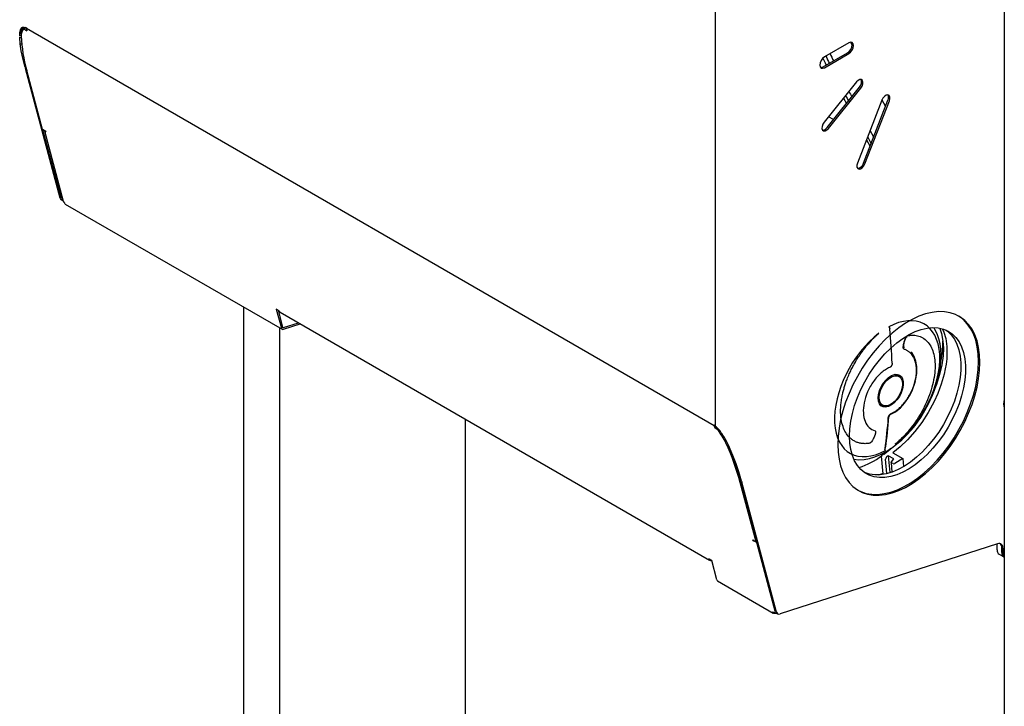
# Model space of a CAD drawing. Units: inches. Extents: x 0 to 90, y 0 to 120.
# Drawn here: x 66 to 81, y 46 to 57 of the extents above; entities that cross this region are included whole.
import ezdxf

# ---------------------------------------------------------------- set-up
doc = ezdxf.new("R2010")
doc.units = ezdxf.units.IN
doc.header["$MEASUREMENT"] = 0
doc.layers.add('OBJECT', color=7, linetype='Continuous', lineweight=25)

msp = doc.modelspace()

# ---------------------------------------------------------------- linework, layer by layer
at = {"color": 7, "linetype": 'Continuous', "lineweight": 25}
for p, q in [((80.8913068, 61.8213323), (80.8913068, 18.340534)), ((65.9087743, 56.6496856), (65.9100224, 56.676965)), ((65.9087743, 56.6496856), (65.9377635, 56.6501429)), ((65.908852, 56.6380084), (65.9087743, 56.6496856)), ((65.9100224, 56.676965), (65.9120056, 56.6963312)), ((65.9100224, 56.676965), (65.9388818, 56.6786113)), ((65.9120056, 56.6963312), (65.9138392, 56.7082665)), ((65.9120056, 56.6963312), (65.9406589, 56.6989121)), ((65.9138392, 56.7082665), (65.9158517, 56.7183021)), ((65.9138392, 56.7082665), (65.942302, 56.7114741)), ((65.9158517, 56.7183021), (65.9186789, 56.7292605)), ((65.9158517, 56.7183021), (65.9441052, 56.722076)), ((65.9186789, 56.7292605), (65.9224475, 56.7403061)), ((65.9186789, 56.7292605), (65.9466386, 56.7337043)), ((65.9224475, 56.7403061), (65.9273566, 56.7508302)), ((65.9224475, 56.7403061), (65.9500154, 56.7455019)), ((65.9273566, 56.7508302), (65.931349, 56.7572555)), ((65.9273566, 56.7508302), (65.9544143, 56.756854)), ((65.931349, 56.7572555), (65.936891, 56.7639412)), ((65.931349, 56.7572555), (65.9579917, 56.763867)), ((65.936891, 56.7639412), (65.9629577, 56.7712782)), ((65.936891, 56.7639412), (65.9436052, 56.7694473)), ((65.9406589, 56.6989121), (65.942302, 56.7114741)), ((65.942302, 56.7114741), (65.9441052, 56.722076)), ((65.9436052, 56.7694473), (65.9564955, 56.7735689)), ((65.9436052, 56.7694473), (65.9495071, 56.7724602)), ((65.9441052, 56.722076), (65.9466386, 56.7337043)), ((65.9466386, 56.7337043), (65.9500154, 56.7455019)), ((65.9495071, 56.7724602), (65.9563137, 56.7735819)), ((65.9500154, 56.7455019), (65.9544143, 56.756854)), ((65.9544143, 56.756854), (65.9579917, 56.763867)), ((65.9563137, 56.7735819), (65.9630553, 56.7730981)), ((65.9579917, 56.763867), (65.9629577, 56.7712782)), ((65.9630553, 56.7730981), (65.9699556, 56.771732)), ((65.9885457, 56.7605304), (65.9687384, 56.7429671)), ((65.9699556, 56.771732), (65.9791701, 56.7691579)), ((65.9717651, 56.7455332), (65.9915724, 56.7630965)), ((65.9791701, 56.7691579), (65.9903874, 56.7654247)), ((65.9804229, 56.7433941), (65.9984524, 56.7329859)), ((65.9885457, 56.7605304), (65.9915724, 56.7630965)), ((65.9904493, 56.765407), (65.9903874, 56.7654247)), ((65.9904493, 56.7735724), (66.0116625, 56.7613263)), ((65.9904493, 56.765407), (65.9904493, 56.7735724)), ((65.9904493, 56.765407), (65.9975215, 56.7694897)), ((65.9984524, 56.7329859), (66.0197275, 56.720704)), ((66.0002302, 56.7609574), (66.0117324, 56.7543174)), ((66.0116625, 56.7613263), (66.0116625, 56.7570402)), ((66.01306, 56.7455894), (66.0197275, 56.720704)), ((65.9089878, 56.617609), (65.9089437, 56.6242292)), ((65.9165769, 56.5219899), (65.9089878, 56.617609)), ((65.9089878, 56.617609), (65.9379548, 56.6168104)), ((65.9165769, 56.5219899), (65.9447551, 56.5180325)), ((65.9328368, 56.4138246), (65.9165769, 56.5219897)), ((78.5253256, 56.535212), (78.1540945, 56.3209048)), ((78.5753489, 56.5077275), (78.5575434, 56.5431375)), ((65.9558208, 56.3019178), (65.9328368, 56.4138246)), ((78.1335884, 56.1694346), (78.5048195, 56.3837417)), ((78.1540945, 56.1575967), (78.5253256, 56.3719038)), ((65.9903874, 56.1657478), (65.9558208, 56.3019178)), ((66.0108935, 56.1539099), (65.9903874, 56.1657478)), ((65.9903874, 56.1657478), (65.9954793, 56.1459433)), ((66.5239178, 54.1736274), (65.9954793, 56.1459433)), ((66.2578011, 55.2156584), (66.0167145, 56.1154773)), ((78.6422136, 55.9410924), (78.1498289, 55.3285706)), ((78.1953095, 55.2465212), (78.6876942, 55.8590431)), ((78.2158156, 55.2346833), (78.7082003, 55.8472052)), ((78.4432417, 55.6935733), (78.4883142, 55.6110162)), ((79.0275442, 55.6627919), (78.6563131, 54.7059825)), ((78.7500993, 54.7076009), (79.1213304, 55.6644104)), ((78.7706054, 54.695763), (79.1418365, 55.6525725)), ((79.0329756, 55.6601653), (79.0293886, 55.6664265)), ((79.0849039, 55.5705248), (79.0324324, 55.6613076)), ((78.2925391, 55.3674739), (78.216424, 55.4114142)), ((66.3090663, 55.1860637), (66.2578011, 55.2156584)), ((66.5444239, 54.1617895), (66.2628428, 55.2127479)), ((66.2849615, 55.199979), (66.5723525, 54.1273362)), ((66.31172, 55.1761592), (66.3006511, 55.1825492)), ((66.31172, 55.1761592), (66.3090663, 55.1860637)), ((78.9034331, 55.1028027), (78.8490267, 55.2026818)), ((78.7930402, 55.0583823), (78.8478171, 54.9594583)), ((78.8663697, 55.0072758), (78.8121957, 55.1077537)), ((66.5422232, 54.1475856), (66.5627293, 54.1357477)), ((66.5911244, 54.1009762), (66.5902373, 54.1017128)), ((66.5911244, 54.1009762), (66.5915863, 54.0992522)), ((66.6022034, 54.084148), (69.9008565, 52.1798761)), ((69.3125747, 52.5194839), (69.3125747, 44.0107596)), ((69.8572074, 52.4609084), (69.8119971, 52.4870077)), ((69.8119971, 52.4870077), (69.8902394, 52.1949803)), ((69.8409954, 52.4702674), (69.9100468, 52.2125436)), ((69.8580717, 52.4576825), (69.8572074, 52.4609084)), ((69.8707024, 52.4397137), (76.4070399, 48.6663664)), ((69.865106, 44.3297291), (69.865106, 52.2005144)), ((69.9209915, 52.1787502), (70.1789824, 52.2617474)), ((69.9254228, 52.2044286), (70.1520048, 52.2773213)), ((79.289414, 51.4633965), (79.2550592, 51.4822618)), ((79.0034367, 51.0463915), (79.0369538, 51.0260751)), ((72.6933917, 45.9008577), (72.6933917, 50.8102099)), ((76.4980561, 50.7076601), (76.4768429, 50.7199062)), ((76.4768429, 50.7199062), (76.4768429, 50.7156202)), ((76.4782403, 50.7041694), (76.4849078, 50.679284)), ((76.4849078, 50.679284), (76.5047152, 50.6968473)), ((76.5061829, 50.6670022), (76.4849078, 50.679284)), ((76.4980561, 50.6994947), (76.4980561, 50.7076601)), ((76.4980561, 50.6994947), (76.498118, 50.699441)), ((76.5100129, 50.6898317), (76.498118, 50.699441)), ((76.5242124, 50.6565939), (76.5061829, 50.6670022)), ((76.5209263, 50.6807863), (76.5100129, 50.6898317)), ((76.5299042, 50.6729861), (76.5209263, 50.6807863)), ((76.5394675, 50.6640573), (76.5299042, 50.6729861)), ((76.5346826, 50.6476907), (76.5427073, 50.6548063)), ((76.5500759, 50.6528821), (76.5394675, 50.6640573)), ((76.5602223, 50.6406046), (76.5500759, 50.6528821)), ((76.5731275, 50.6237725), (76.5602223, 50.6406046)), ((76.5852173, 50.606908), (76.5731275, 50.6237725)), ((76.5950126, 50.5925233), (76.5852173, 50.606908)), ((76.6088106, 50.5711998), (76.5950126, 50.5925233)), ((76.6213422, 50.5507443), (76.6088106, 50.5711998)), ((76.6325067, 50.5317086), (76.6213422, 50.5507443)), ((76.6419444, 50.5150632), (76.6325067, 50.5317086)), ((76.6523893, 50.4960395), (76.6419444, 50.5150632)), ((76.6679661, 50.4665362), (76.6523893, 50.4960395)), ((76.68778, 50.4270979), (76.6679661, 50.4665362)), ((76.708709, 50.3830625), (76.68778, 50.4270979)), ((76.7613509, 50.2614351), (76.708709, 50.3830625)), ((79.0849113, 50.3731016), (79.0850347, 50.3729636)), ((76.797177, 50.1504503), (76.7544958, 50.277702)), ((76.7613509, 50.2614351), (76.7592824, 50.2663435)), ((76.8089831, 50.1351588), (76.7613509, 50.261435)), ((79.0354395, 50.2742174), (79.0416049, 50.2761645)), ((79.106239, 49.9881895), (79.0840745, 50.2034354)), ((79.126391, 50.2568284), (79.1101433, 50.2475913)), ((79.211768, 50.2081116), (79.126391, 50.2568284)), ((79.126391, 50.2568284), (79.1477494, 50.0012034)), ((79.1727188, 50.1629208), (79.211768, 50.2081116)), ((79.192638, 50.3020915), (79.3456028, 50.2148724)), ((79.3456028, 50.2148724), (79.2263316, 50.1371623)), ((79.3456028, 50.2148724), (79.3556811, 50.0945088)), ((76.8344682, 50.0264076), (76.797177, 50.1504503)), ((76.8506001, 50.0124956), (76.8089831, 50.1351588)), ((79.1848913, 50.0128478), (79.1736238, 50.1517641)), ((79.1979982, 50.1372593), (79.1764208, 50.1495784)), ((79.1873901, 50.0136312), (79.1764208, 50.1495784)), ((76.8721775, 49.8838241), (76.8344682, 50.0264076)), ((76.8926836, 49.8719862), (76.8506001, 50.0124956)), ((78.9753695, 49.9643267), (79.040176, 49.9847638)), ((76.8721775, 49.8838241), (76.8926836, 49.8719862)), ((76.8721775, 49.8838241), (76.8772693, 49.8640196)), ((77.1137648, 48.948644), (76.8726782, 49.8484628)), ((77.4057079, 47.8917037), (76.8772693, 49.8640196)), ((76.8926836, 49.8719862), (76.8977754, 49.8521817)), ((77.426214, 47.8798658), (76.8977754, 49.8521817)), ((77.0624996, 48.9782388), (77.1137648, 48.948644)), ((77.0651533, 48.9683343), (77.0624996, 48.9782388)), ((77.0651533, 48.9683343), (77.0708722, 48.9734053)), ((77.0651533, 48.9683343), (77.0762222, 48.9619443)), ((77.1137648, 48.948644), (77.1208426, 48.9549199)), ((80.7892516, 48.9167788), (77.4792355, 47.8518832)), ((80.7811813, 48.827063), (80.7811813, 48.9141824)), ((80.851892, 48.7862426), (80.851892, 48.8570287)), ((80.8723981, 48.7744047), (80.8723981, 48.8451908)), ((80.8122534, 48.7583863), (80.8829641, 48.7175659)), ((80.8829641, 48.7175659), (80.8913068, 48.7127497)), ((76.4387552, 48.6614617), (76.3935449, 48.6875611)), ((76.3935449, 48.6875611), (76.3944092, 48.6843352)), ((76.5169975, 48.3694343), (76.4387552, 48.6614617)), ((76.5276146, 48.3543301), (77.3761427, 47.8644852)), ((77.3650637, 47.8813134), (77.3658084, 47.881108)), ((77.3650637, 47.8813134), (77.3655256, 47.8795894)), ((77.3962777, 47.8633594), (77.3980202, 47.86392)), ((77.3980202, 47.86392), (77.4009845, 47.8810973)), ((77.3991045, 47.8635353), (77.3980202, 47.86392)), ((77.4240132, 47.865662), (77.4445193, 47.853824))]:
    msp.add_line(p, q, dxfattribs=at)
at = {"color": 7, "linetype": 'Continuous', "lineweight": 25, "flags": 128}
for points in [[(78.5048195, 56.3837417), (78.5318793, 56.4055786), (78.5548195, 56.436522), (78.5701477, 56.4718613), (78.5755302, 56.5062162), (78.5701477, 56.5343566), (78.5640062, 56.5442416)], [(78.5253256, 56.3719038), (78.5523854, 56.3937406), (78.5753256, 56.4246841), (78.5906538, 56.4600234), (78.5960363, 56.4943783), (78.5906538, 56.5225187), (78.5753256, 56.5401604), (78.5523854, 56.5446177), (78.5253256, 56.535212)], [(78.1540945, 56.3209048), (78.1270347, 56.299068), (78.1040945, 56.2681245), (78.0887664, 56.2327853), (78.0833839, 56.1984304), (78.0887664, 56.17029), (78.1040945, 56.1526482), (78.1270347, 56.1481909), (78.1540945, 56.1575967)], [(78.1301311, 56.301452), (78.1653669, 56.2299256), (78.181708, 56.1972134)], [(78.0949078, 56.160405), (78.1065286, 56.1600288), (78.1335884, 56.1694346)], [(78.7082003, 55.8472052), (78.7275577, 55.8779832), (78.7389452, 55.9112224), (78.7406291, 55.9418622), (78.7323531, 55.9652381), (78.7153771, 55.9777913), (78.6922856, 55.9776107), (78.6665939, 55.9647237), (78.6422136, 55.9410924)], [(78.6876942, 55.8590431), (78.7070516, 55.8898211), (78.7184391, 55.9230603), (78.720123, 55.9537001), (78.711847, 55.977076), (78.7104696, 55.9789118)], [(79.1418365, 55.6525725), (79.1501125, 55.6855037), (79.1484286, 55.7141993), (79.1370411, 55.7342907), (79.1176837, 55.7427191), (79.0933033, 55.7382015), (79.0676117, 55.7214255), (79.0445202, 55.6949452), (79.0275442, 55.6627919)], [(78.1498289, 55.3285706), (78.1301533, 55.2976951), (78.118511, 55.2642084), (78.1167009, 55.2332841), (78.1250024, 55.2096996), (78.1421332, 55.1970985), (78.1654465, 55.1974277), (78.1913408, 55.2106361), (78.2158156, 55.2346833)], [(78.6563131, 54.7059825), (78.6480371, 54.6730513), (78.649721, 54.6443557), (78.6611085, 54.6242643), (78.6804659, 54.6158358), (78.7048463, 54.6203534), (78.7305379, 54.6371294), (78.7536294, 54.6636097), (78.7706054, 54.695763)], [(66.5734037, 54.127639), (66.576617, 54.1169597), (66.5902373, 54.1017128)], [(80.5200055, 51.6766399), (80.5151083, 51.7925282), (80.500461, 51.9017129), (80.4761963, 52.003205), (80.442534, 52.0960855), (80.3997788, 52.1795133), (80.348318, 52.2527327), (80.2886177, 52.3150808), (80.2212184, 52.3659929), (80.1467305, 52.4050079), (80.0658287, 52.4317725), (79.9792456, 52.4460443), (79.8877652, 52.447694), (79.7922161, 52.4367068), (79.6934636, 52.4131821), (79.592402, 52.377333), (79.4899464, 52.3294841), (79.3870249, 52.2700687), (79.2845693, 52.199625), (79.1835077, 52.1187908), (79.0847552, 52.0282983), (78.9892061, 51.9289669), (78.8977257, 51.8216962), (78.8111426, 51.7074576), (78.7302408, 51.5872858), (78.655753, 51.4622689), (78.5883537, 51.3335393), (78.5286533, 51.2022626), (78.4771925, 51.0696278), (78.4344373, 50.936836), (78.400775, 50.8050897), (78.3765103, 50.6755822), (78.361863, 50.5494862), (78.3569658, 50.4279437), (78.361863, 50.3120554), (78.3765103, 50.2028708), (78.400775, 50.1013786), (78.4344373, 50.0084981), (78.4771925, 49.9250704), (78.5286533, 49.8518509), (78.5883537, 49.7895028), (78.655753, 49.7385907), (78.7302408, 49.6995757), (78.8111426, 49.6728111), (78.8977257, 49.6585393), (78.9892061, 49.6568896), (79.0847552, 49.6678768), (79.1835077, 49.6914015), (79.2845693, 49.7272506), (79.3870249, 49.7750995), (79.4899464, 49.8345149), (79.592402, 49.9049586), (79.6934636, 49.9857928), (79.7922161, 50.0762853), (79.8877652, 50.1756167), (79.9792456, 50.2828875), (80.0658287, 50.397126), (80.1467305, 50.5172978), (80.2212184, 50.6423147), (80.2886177, 50.7710443), (80.348318, 50.902321), (80.3997788, 51.0349558), (80.442534, 51.1677476), (80.4761963, 51.2994939), (80.500461, 51.4290014), (80.5151083, 51.5550974), (80.5200055, 51.6766399)], [(80.4994994, 51.6884778), (80.4946022, 51.8043661), (80.4799549, 51.9135508), (80.4556902, 52.0150429), (80.4220279, 52.1079234), (80.3792727, 52.1913512), (80.3278119, 52.2645706), (80.2681116, 52.3269187), (80.2007123, 52.3778308), (80.1928518, 52.3827134)], [(78.5340961, 50.5538747), (78.5391035, 50.6652566), (78.5540689, 50.7811579), (78.5788227, 50.9002653), (78.6130845, 51.0212295), (78.6564661, 51.1426797), (78.708476, 51.2632399), (78.7685248, 51.3815441), (78.8359322, 51.4962519), (78.9099345, 51.6060636), (78.9896931, 51.7097349), (79.0743043, 51.8060913), (79.1628095, 51.8940409), (79.2542059, 51.9725873), (79.3474579, 52.0408406), (79.441509, 52.0980273), (79.5352935, 52.1434995), (79.6277487, 52.1767421), (79.7178272, 52.1973783), (79.8045083, 52.2051743), (79.8868098, 52.2000419), (79.9637994, 52.1820391), (80.0346045, 52.15137), (80.0984231, 52.1083819), (80.154532, 52.0535621), (80.2022954, 51.9875317), (80.2411722, 51.9110387), (80.2707219, 51.8249499), (80.2906097, 51.7302407), (80.3006103, 51.6279842), (80.3006103, 51.519339), (80.2906097, 51.4055361), (80.2707219, 51.2878649), (80.2411722, 51.1676588), (80.2022954, 51.0462796), (80.154532, 50.9251026), (80.0984231, 50.8055009), (80.0346045, 50.6888295), (79.9637994, 50.5764105), (79.8868098, 50.4695175), (79.8045083, 50.3693617), (79.7178272, 50.2770779), (79.6277487, 50.1937117), (79.5352935, 50.1202077), (79.441509, 50.0573987), (79.3474579, 50.0059964), (79.2542059, 49.9665831), (79.1628095, 49.9396055), (79.0743043, 49.9253692), (78.9896931, 49.9240355), (78.9099345, 49.9356195), (78.8359322, 49.95999), (78.7685248, 49.9968709), (78.708476, 50.0458442), (78.6564661, 50.1063551), (78.6130845, 50.1777179), (78.5788227, 50.2591242), (78.5540689, 50.3496515), (78.5391035, 50.4482741), (78.5340961, 50.5538747)], [(78.6023871, 50.2017537), (78.6776673, 50.1957382), (78.7574866, 50.2000728), (78.8395751, 50.2148181), (78.922973, 50.239711), (79.0067772, 50.2743092), (79.0901746, 50.3180513), (79.1723606, 50.3702522), (79.2526301, 50.4301743), (79.3302015, 50.4969094), (79.4041053, 50.5691967), (79.4728545, 50.6448837), (79.533023, 50.7186794), (79.5797758, 50.7815989), (79.6198852, 50.8400508), (79.6841318, 50.943999), (79.7433721, 51.0543286), (79.7653529, 51.0999182), (79.7989926, 51.1761515), (79.8300151, 51.2556244), (79.8587555, 51.3408181), (79.8836115, 51.4291244), (79.9036763, 51.5191323), (79.9182598, 51.6095667), (79.9268546, 51.6993501), (79.929079, 51.787546), (79.9246351, 51.8733275), (79.9132815, 51.9559307), (79.8948211, 52.0346116), (79.8690885, 52.1086611), (79.8359517, 52.1773564), (79.8226581, 52.1978327)], [(80.0065729, 52.1653678), (80.0277124, 52.1492024), (80.0838213, 52.0943826), (80.1315847, 52.0283521), (80.1704615, 51.9518591), (80.2000113, 51.8657703), (80.2198991, 51.7710611), (80.2298996, 51.6688046), (80.2298996, 51.5601594), (80.2198991, 51.4463565), (80.2000113, 51.3286854), (80.1704615, 51.2084792), (80.1315847, 51.0871), (80.0838213, 50.965923), (80.0277124, 50.8463213), (79.9638939, 50.7296499), (79.8930887, 50.6172309), (79.8160992, 50.5103379), (79.7337976, 50.4101821), (79.6471165, 50.3178983), (79.557038, 50.2345321), (79.4645828, 50.1610281), (79.3707983, 50.0982191), (79.2767473, 50.0468168), (79.1834952, 50.0074035), (79.0920988, 49.9804259), (79.0035936, 49.9661896), (78.9189824, 49.9648559), (78.8392238, 49.9764399), (78.7652216, 50.0008104), (78.7586756, 50.0037121)], [(79.9521802, 52.1817526), (79.9727825, 52.1334448), (79.9993415, 52.0381432), (80.0160768, 51.9178563), (80.0189326, 51.8200088), (80.0143933, 51.7292627), (80.0050725, 51.6476907), (79.993257, 51.576756), (79.976037, 51.4967366), (79.9325786, 51.3447948), (79.8804575, 51.2047492), (79.8239437, 51.0792672), (79.7334009, 50.9117768), (79.6357647, 50.761277), (79.5299339, 50.6229046), (79.4192004, 50.4995292), (79.3060184, 50.3923584), (79.192638, 50.3020915)], [(79.9081838, 52.190862), (79.9355421, 52.1158941), (79.9570619, 51.998861), (79.9634883, 51.890982), (79.9590957, 51.7765423), (79.9412592, 51.6410968), (79.9074846, 51.4913195), (79.8590452, 51.3385509), (79.8528518, 51.3233183)], [(79.3682383, 51.8954107), (79.366297, 51.8973578), (79.3646581, 51.9006261), (79.3623896, 51.9097815), (79.3612514, 51.9332337), (79.369179, 51.9863799), (79.3879089, 52.0356133), (79.4002916, 52.0552765), (79.4068541, 52.0625769), (79.4099717, 52.0650408), (79.4114054, 52.0658565), (79.4127109, 52.0663476)], [(79.3682383, 51.8954107), (79.3630834, 51.9323675), (79.3660631, 51.975196)], [(79.5384427, 51.4006368), (79.5588444, 51.5078032), (79.5611455, 51.611209), (79.5472793, 51.6970201), (79.521463, 51.7651644), (79.4875811, 51.8168901), (79.4704732, 51.8334444)], [(78.6636136, 49.733708), (78.7097347, 49.7114137), (78.7906365, 49.6846491), (78.8772197, 49.6703773), (78.9687, 49.6687275), (79.0642491, 49.6797147), (79.1630016, 49.7032394), (79.2640632, 49.7390885), (79.3665188, 49.7869375), (79.4694403, 49.8463528), (79.5718959, 49.9167965), (79.6729575, 49.9976307), (79.77171, 50.0881232), (79.8672591, 50.1874547), (79.9587395, 50.2947254), (80.0453226, 50.4089639), (80.1262244, 50.5291358), (80.2007123, 50.6541526), (80.2681116, 50.7828822), (80.3278119, 50.9141589), (80.3792727, 51.0467937), (80.4220279, 51.1795856), (80.4556902, 51.3113318), (80.4799549, 51.4408393), (80.4946022, 51.5669353), (80.4994994, 51.6884778)], [(78.975636, 51.1897023), (78.9912283, 51.2471275), (79.016071, 51.3044351), (79.0488249, 51.3585358), (79.087724, 51.406513), (79.1306714, 51.4457801), (79.1753517, 51.4742203), (79.2193563, 51.4903004), (79.2603128, 51.4931535), (79.2960132, 51.4826257), (79.324533, 51.4592847), (79.3443346, 51.4243887), (79.3543505, 51.379819), (79.3540408, 51.3279784), (79.3434221, 51.2716616), (79.3230669, 51.2139046), (79.2940726, 51.1578212), (79.2580023, 51.1064348), (79.2168004, 51.0625157), (79.1726883, 51.0284316), (79.1280439, 51.0060199), (79.0852742, 50.9964889), (79.0466848, 51.0003523), (79.0143561, 51.017402), (78.9900309, 51.0467188), (78.9750207, 51.0867221), (78.9701346, 51.1352554), (78.975636, 51.1897023)], [(79.338185, 51.295027), (79.3230036, 51.2397536), (79.2986246, 51.1847175), (79.2664649, 51.1331171), (79.2283935, 51.0879513), (79.1866228, 51.0518449), (79.1435806, 51.0268964), (79.1017682, 51.0145557), (79.0636157, 51.0155398), (79.0313403, 51.0297918), (79.0068177, 51.0564832), (78.9914731, 51.0940629), (78.9861983, 51.1403468), (78.9912999, 51.1926452), (79.0064813, 51.2479186), (79.0308602, 51.3029548), (79.0630199, 51.3545552), (79.1010914, 51.399721), (79.142862, 51.4358273), (79.1859042, 51.4607758), (79.2277166, 51.4731166), (79.2658691, 51.4721324), (79.2981446, 51.4578805), (79.3226671, 51.4311891), (79.3380117, 51.3936094), (79.3432865, 51.3473254), (79.338185, 51.295027)], [(79.1537039, 50.8816938), (79.2356036, 50.9261946), (79.3093184, 50.9868974), (79.3721849, 51.0557163), (79.423483, 51.1264616), (79.4637475, 51.194725), (79.4942233, 51.2575899), (79.5321495, 51.360932), (79.5397841, 51.3945929)], [(79.2550592, 51.4822618), (79.2315924, 51.4909687), (79.2271248, 51.4918218)], [(79.3108084, 51.4467275), (79.2925178, 51.4777667), (79.2821045, 51.4885531)], [(78.9811884, 51.0658013), (78.9978418, 51.0500958), (79.0034367, 51.0463915)], [(80.8913068, 51.0505525), (80.8901743, 51.0644223), (80.8913068, 51.0870073)], [(79.166176, 50.366324), (79.138264, 50.343789), (79.03496, 50.2752095)], [(79.0529927, 50.2777121), (79.0969126, 50.3104356), (79.1533804, 50.3581968)], [(79.019077, 50.2505281), (79.0405941, 49.9794977), (79.0413079, 49.9732437)], [(79.1764208, 50.1495784), (79.1726911, 50.152493), (79.1707631, 50.1559177), (79.1707347, 50.1595212), (79.1727188, 50.1629208)], [(80.8723981, 48.8451908), (80.8708848, 48.8649331), (80.8663881, 48.8823648), (80.8590364, 48.8969886), (80.8490393, 48.9083871), (80.8366823, 48.9162352), (80.8223178, 48.9203088), (80.8063557, 48.9204917), (80.7892516, 48.9167788)], [(77.3991045, 47.8635353), (77.4190242, 47.8595264), (77.4313412, 47.8625399)]]:
    msp.add_lwpolyline(points, dxfattribs=at)
at = {"color": 7, "linetype": 'Continuous', "lineweight": 25}
for centre, radius, start, end in [((66.0587808, 56.6535582), 0.1266141, 133.41291085, 186.21088689), ((68.1463827, 56.7247199), 2.2150989, 182.19552563, 195.96444796), ((65.9734279, 56.7336729), 0.0119763, 54.26292518, 97.98104709), ((65.9932353, 56.7512362), 0.0119763, 54.26292518, 97.98104709), ((66.0560357, 56.7566449), 0.044375, 179.48954396, 194.42643894), ((79.049767, 55.7021768), 0.0809174, 332.17789657, 29.84441039), ((66.3169061, 55.2127028), 0.0342559, 201.99270924, 241.67197952), ((78.1259242, 55.2894572), 0.0815955, 270.32041367, 328.25056931), ((78.649254, 54.7311654), 0.1035619, 274.67274691, 346.84773134), ((66.5640245, 54.1823647), 0.0410473, 192.2900077, 237.91844645), ((66.5820425, 54.1690557), 0.0383139, 190.93241056, 254.38202916), ((66.6148481, 54.1043199), 0.0238075, 192.29003147, 237.91842268), ((69.8848129, 52.463056), 0.0272758, 191.36176676, 238.84668738), ((69.9122542, 52.1994441), 0.0224628, 191.4621088, 292.89028059), ((69.9210542, 52.2147755), 0.0112314, 191.4621088, 292.8902806), ((78.4355575, 52.0005756), 1.5216171, 348.50803128, 359.86680437), ((81.0685076, 51.0451041), 0.188487, 160.07205189, 199.92794811), ((79.0452234, 51.1259497), 0.1113502, 252.37784, 278.71114453), ((73.948174, 51.153594), 5.1951169, 351.3564675, 356.61081804), ((79.1851953, 50.8404875), 0.0505013, 118.32366867, 173.8416459), ((76.5212161, 50.7152248), 0.044375, 179.48954396, 194.42643894), ((76.5018029, 50.6196326), 0.0432241, 40.47603198, 58.77171047), ((75.7129145, 50.012702), 1.0385149, 24.91967164, 37.69363487), ((73.1333601, 48.8347115), 3.8742989, 15.16861875, 24.64505737), ((78.3042451, 51.2112216), 1.1959465, 288.47418552, 307.01375541), ((79.05094, 50.2458003), 0.0317668, 107.08925685, 174.75794485), ((79.0288049, 50.2495244), 0.0093763, 180.3119947, 247.20226021), ((79.1366086, 50.2021935), 0.0525487, 120.24064227, 178.64572155), ((79.2122588, 50.1646516), 0.0308821, 242.49819612, 297.10965678), ((77.1044108, 49.0135555), 0.0588074, 241.35788729, 268.78931741), ((80.7693653, 48.862698), 0.0827211, 356.07013643, 42.48443513), ((80.8546816, 48.81895), 0.0739467, 173.70115248, 234.98666712), ((80.9232448, 48.777158), 0.0719288, 172.74417041, 235.94364919), ((80.9545055, 48.7682929), 0.0823346, 175.74299572, 219.86263237), ((76.4211518, 48.6905966), 0.0274658, 193.17749306, 293.2585735), ((76.5402593, 48.374502), 0.0238075, 192.29003147, 237.91842268), ((77.3875404, 47.8840532), 0.0224628, 191.4621088, 292.89028059), ((77.3842251, 47.9340086), 0.0560146, 250.80510803, 296.69296734), ((77.4458145, 47.9004411), 0.0410473, 192.2900077, 237.91844645), ((77.4641706, 47.8875621), 0.038729, 191.46221894, 292.89126568)]:
    msp.add_arc(centre, radius, start, end, dxfattribs=at)
for centre, major_axis, ratio, start_param, end_param in [((83.3239099, 54.1590362), (-5.4722477, 6.6309161), 0.3573763636, 0.9584464131, 0.9750864776), ((83.1403819, 54.1048686), (-5.3731191, 6.6699527), 0.3496168334, 0.9688406363, 0.9854682666), ((83.3239099, 54.1590362), (-5.4722477, 6.6309161), 0.3573763636, 1.0447238548, 1.0571345572), ((83.1403819, 54.1048686), (-5.3731191, 6.6699527), 0.3496168334, 1.0589583194, 1.0713493107)]:
    msp.add_ellipse(centre, major_axis=major_axis, ratio=ratio, start_param=start_param, end_param=end_param, dxfattribs=at)
at = {"layer": 'OBJECT'}
for p, q in [((76.498118, 50.699441), (76.498118, 58.6721975)), ((66.0116625, 56.7570402), (76.4768429, 50.7156202))]:
    msp.add_line(p, q, dxfattribs=at)
for centre, major_axis, ratio, start_param, end_param in [((79.1081225, 51.2765221), (0.5664911, 0.9812977), 0.5773815452, 4.0827524273, 7.0381341836), ((79.1081225, 51.2765221), (0.5664911, 0.9812977), 0.5773815452, 4.0827524273, 7.0381341836), ((73.441633, 54.3542102), (4.0245105, -6.7500919), 0.6080939558, 0.838968846, 0.9164418426), ((73.441633, 54.3542102), (4.0245105, -6.7500919), 0.6080939558, 0.838968846, 0.9164418426), ((79.1081225, 51.2765221), (0.5664911, 0.9812977), 0.5773815452, 0.9411599336, 3.8965414857), ((79.1081225, 51.2765221), (0.5664911, 0.9812977), 0.5773815452, 0.9411599336, 3.8965414857), ((73.7833617, 54.5439477), (-3.6092179, 6.9809721), 0.5677933052, 3.814327387, 3.8918003837), ((73.7833617, 54.5439477), (-3.6092179, 6.9809721), 0.5677933052, 3.814327387, 3.8918003837)]:
    msp.add_ellipse(centre, major_axis=major_axis, ratio=ratio, start_param=start_param, end_param=end_param, dxfattribs=at)
for points, knots in [([(79.1324497, 52.2153408), (79.1332448, 52.2148967), (79.1348465, 52.2140022), (79.1370648, 52.2122571), (79.1391459, 52.2102107), (79.1410538, 52.2078348), (79.1427758, 52.2051498), (79.1442943, 52.2021668), (79.1455927, 52.1989004), (79.1466494, 52.1953631), (79.1474776, 52.1915875), (79.1478047, 52.1889072), (79.1479693, 52.1875584)], [0, 0, 0, 0, 0.0940649863, 0.189490965, 0.2862526599, 0.384290482, 0.4836607334, 0.5843635055, 0.686306474, 0.789515847, 0.8940815272, 1, 1, 1, 1]), ([(79.1324497, 52.2153408), (79.1332448, 52.2148967), (79.1348465, 52.2140022), (79.1370648, 52.2122571), (79.1391459, 52.2102107), (79.1410538, 52.2078348), (79.1427758, 52.2051498), (79.1442943, 52.2021668), (79.1455927, 52.1989004), (79.1466494, 52.1953631), (79.1474776, 52.1915875), (79.1478047, 52.1889072), (79.1479693, 52.1875584)], [0, 0, 0, 0, 0.0940649863, 0.189490965, 0.2862526599, 0.384290482, 0.4836607334, 0.5843635055, 0.686306474, 0.789515847, 0.8940815272, 1, 1, 1, 1]), ([(78.8399426, 50.4461036), (78.8325707, 50.4449359), (78.8175065, 50.4425497), (78.7948873, 50.4405047), (78.7717372, 50.4396398), (78.7481795, 50.4402199), (78.7243035, 50.4423577), (78.7002163, 50.44621), (78.6760307, 50.4519224), (78.6518702, 50.459642), (78.6278665, 50.4695116), (78.6041633, 50.4816739), (78.580912, 50.4962656), (78.55827, 50.5134117), (78.5364056, 50.5332384), (78.5034925, 50.5688256), (78.463356, 50.6288857), (78.4249533, 50.7254392), (78.4017321, 50.8462963), (78.3994458, 50.9436617), (78.4027379, 51.0021766), (78.405043, 51.036171), (78.4097878, 51.0800543), (78.4198853, 51.1438586), (78.4294872, 51.1912469), (78.4424191, 51.2449367), (78.4562345, 51.2953566), (78.4758953, 51.357151), (78.5008161, 51.4258026), (78.5297632, 51.4956227), (78.5627588, 51.5661422), (78.5967198, 51.6317907), (78.6340998, 51.6974376), (78.6748538, 51.7626793), (78.7151457, 51.8215672), (78.7501154, 51.8687962), (78.7867932, 51.9155984), (78.8208391, 51.956137), (78.8606329, 52.0003104), (78.8880172, 52.0289256), (78.9113124, 52.0520951), (78.9255097, 52.0658623), (78.9398587, 52.0794252), (78.9543568, 52.0927682), (78.9689936, 52.1059093), (78.9788339, 52.1144441), (78.9837651, 52.1187212)], [0, 0, 0, 0, 0.0126293621, 0.0258076637, 0.0395326337, 0.0538007357, 0.0686113312, 0.0839657543, 0.0998646527, 0.1163084713, 0.1332975172, 0.15083108, 0.1689088774, 0.1875314269, 0.2066982786, 0.2264096362, 0.2806092606, 0.3396380706, 0.4034946693, 0.4721763171, 0.4778213397, 0.4835040303, 0.5183912231, 0.5363429243, 0.5670155629, 0.5795481472, 0.6050649382, 0.631184206, 0.6579053839, 0.6921538254, 0.7202297624, 0.7489079575, 0.7781878925, 0.8080698931, 0.838553482, 0.861811377, 0.8775047019, 0.9093426239, 0.9254868954, 0.9499845234, 0.9582257207, 0.9665047289, 0.9748216219, 0.9831764666, 0.9915693125, 1, 1, 1, 1]), ([(78.8399426, 50.4461036), (78.8325707, 50.4449359), (78.8175065, 50.4425497), (78.7948873, 50.4405047), (78.7717372, 50.4396398), (78.7481795, 50.4402199), (78.7243035, 50.4423577), (78.7002163, 50.44621), (78.6760307, 50.4519224), (78.6518702, 50.459642), (78.6278665, 50.4695116), (78.6041633, 50.4816739), (78.580912, 50.4962656), (78.55827, 50.5134117), (78.5364056, 50.5332384), (78.5034925, 50.5688256), (78.463356, 50.6288857), (78.4249533, 50.7254392), (78.4017321, 50.8462963), (78.3994458, 50.9436617), (78.4027379, 51.0021766), (78.405043, 51.036171), (78.4097878, 51.0800543), (78.4198853, 51.1438586), (78.4294872, 51.1912469), (78.4424191, 51.2449367), (78.4562345, 51.2953566), (78.4758953, 51.357151), (78.5008161, 51.4258026), (78.5297632, 51.4956227), (78.5627588, 51.5661422), (78.5967198, 51.6317907), (78.6340998, 51.6974376), (78.6748538, 51.7626793), (78.7151457, 51.8215672), (78.7501154, 51.8687962), (78.7867932, 51.9155984), (78.8208391, 51.956137), (78.8606329, 52.0003104), (78.8880172, 52.0289256), (78.9113124, 52.0520951), (78.9255097, 52.0658623), (78.9398587, 52.0794252), (78.9543568, 52.0927682), (78.9689936, 52.1059093), (78.9788339, 52.1144441), (78.9837651, 52.1187212)], [0, 0, 0, 0, 0.0126293621, 0.0258076637, 0.0395326337, 0.0538007357, 0.0686113312, 0.0839657543, 0.0998646527, 0.1163084713, 0.1332975172, 0.15083108, 0.1689088774, 0.1875314269, 0.2066982786, 0.2264096362, 0.2806092606, 0.3396380706, 0.4034946693, 0.4721763171, 0.4778213397, 0.4835040303, 0.5183912231, 0.5363429243, 0.5670155629, 0.5795481472, 0.6050649382, 0.631184206, 0.6579053839, 0.6921538254, 0.7202297624, 0.7489079575, 0.7781878925, 0.8080698931, 0.838553482, 0.861811377, 0.8775047019, 0.9093426239, 0.9254868954, 0.9499845234, 0.9582257207, 0.9665047289, 0.9748216219, 0.9831764666, 0.9915693125, 1, 1, 1, 1]), ([(79.4199472, 52.081745), (79.4236875, 52.0824667), (79.4311721, 52.083911), (79.4423003, 52.085656), (79.4533611, 52.0870935), (79.4643472, 52.0881933), (79.4752606, 52.0889636), (79.4861005, 52.0894024), (79.4968673, 52.0895107), (79.5188031, 52.0890515), (79.5511463, 52.0857635), (79.5924422, 52.0757368), (79.6315442, 52.0600676), (79.6806751, 52.0314527), (79.7348504, 51.9816317), (79.7856557, 51.9009566), (79.8207353, 51.8008453), (79.8385797, 51.6836318), (79.8381607, 51.5521266), (79.8190917, 51.4097911), (79.7814213, 51.2602078), (79.7257978, 51.1073029), (79.6533364, 50.9550574), (79.5803235, 50.8322412), (79.5154055, 50.7383484), (79.4635084, 50.6702904), (79.408908, 50.6053153), (79.3633221, 50.5561678), (79.3283452, 50.5210047), (79.3047571, 50.4982421), (79.2809149, 50.4761956), (79.2568335, 50.4547956), (79.2406037, 50.4411525), (79.2324796, 50.4343232)], [0, 0, 0, 0, 0.0066328177, 0.0132727718, 0.019922962, 0.0265864731, 0.0332663708, 0.039965698, 0.0466874703, 0.0534346728, 0.0814989933, 0.1096717198, 0.1384437836, 0.1674464499, 0.226431532, 0.2864528819, 0.3474543381, 0.4094940869, 0.4723150021, 0.5359472133, 0.6003003298, 0.6653569779, 0.7310566599, 0.797418716, 0.8309091288, 0.864424888, 0.8982244292, 0.9321246461, 0.945691753, 0.9592494054, 0.9728110437, 0.9863901079, 1, 1, 1, 1]), ([(79.4199472, 52.081745), (79.4236875, 52.0824667), (79.4311721, 52.083911), (79.4423003, 52.085656), (79.4533611, 52.0870935), (79.4643472, 52.0881933), (79.4752606, 52.0889636), (79.4861005, 52.0894024), (79.4968673, 52.0895107), (79.5188031, 52.0890515), (79.5511463, 52.0857635), (79.5924422, 52.0757368), (79.6315442, 52.0600676), (79.6806751, 52.0314527), (79.7348504, 51.9816317), (79.7856557, 51.9009566), (79.8207353, 51.8008453), (79.8385797, 51.6836318), (79.8381607, 51.5521266), (79.8190917, 51.4097911), (79.7814213, 51.2602078), (79.7257978, 51.1073029), (79.6533364, 50.9550574), (79.5803235, 50.8322412), (79.5154055, 50.7383484), (79.4635084, 50.6702904), (79.408908, 50.6053153), (79.3633221, 50.5561678), (79.3283452, 50.5210047), (79.3047571, 50.4982421), (79.2809149, 50.4761956), (79.2568335, 50.4547956), (79.2406037, 50.4411525), (79.2324796, 50.4343232)], [0, 0, 0, 0, 0.0066328177, 0.0132727718, 0.019922962, 0.0265864731, 0.0332663708, 0.039965698, 0.0466874703, 0.0534346728, 0.0814989933, 0.1096717198, 0.1384437836, 0.1674464499, 0.226431532, 0.2864528819, 0.3474543381, 0.4094940869, 0.4723150021, 0.5359472133, 0.6003003298, 0.6653569779, 0.7310566599, 0.797418716, 0.8309091288, 0.864424888, 0.8982244292, 0.9321246461, 0.945691753, 0.9592494054, 0.9728110437, 0.9863901079, 1, 1, 1, 1]), ([(79.3658916, 51.8763526), (79.3653098, 51.8765828), (79.364139, 51.8770461), (79.3625379, 51.8781197), (79.3610459, 51.8794713), (79.3591764, 51.8817263), (79.3571726, 51.8853197), (79.3548789, 51.8924306), (79.3536453, 51.9036727), (79.3543931, 51.9180883), (79.3565647, 51.93349), (79.3604782, 51.953504), (79.3666984, 51.978994), (79.3736283, 52.0046193), (79.3801361, 52.0249324), (79.3878959, 52.0455103), (79.3968137, 52.0628084), (79.4066554, 52.0738603), (79.4112257, 52.0777566), (79.4157061, 52.0805457), (79.4185485, 52.0813494), (79.4199472, 52.081745)], [0, 0, 0, 0, 0.012594126, 0.0253443454, 0.0383756056, 0.051805017, 0.0803907081, 0.1105542094, 0.1718586386, 0.242592892, 0.301841134, 0.370430974, 0.4976471526, 0.6249098705, 0.6949974826, 0.7554554639, 0.8906437266, 0.9204176568, 0.9487797674, 0.9747934853, 1, 1, 1, 1]), ([(79.3658916, 51.8763526), (79.3653098, 51.8765828), (79.364139, 51.8770461), (79.3625379, 51.8781197), (79.3610459, 51.8794713), (79.3591764, 51.8817263), (79.3571726, 51.8853197), (79.3548789, 51.8924306), (79.3536453, 51.9036727), (79.3543931, 51.9180883), (79.3565647, 51.93349), (79.3604782, 51.953504), (79.3666984, 51.978994), (79.3736283, 52.0046193), (79.3801361, 52.0249324), (79.3878959, 52.0455103), (79.3968137, 52.0628084), (79.4066554, 52.0738603), (79.4112257, 52.0777566), (79.4157061, 52.0805457), (79.4185485, 52.0813494), (79.4199472, 52.081745)], [0, 0, 0, 0, 0.012594126, 0.0253443454, 0.0383756056, 0.051805017, 0.0803907081, 0.1105542094, 0.1718586386, 0.242592892, 0.301841134, 0.370430974, 0.4976471526, 0.6249098705, 0.6949974826, 0.7554554639, 0.8906437266, 0.9204176568, 0.9487797674, 0.9747934853, 1, 1, 1, 1]), ([(79.1684388, 50.8977704), (79.17137, 50.8990218), (79.1772331, 50.9015248), (79.1860714, 50.9056834), (79.1949388, 50.9101366), (79.2038387, 50.9149136), (79.2127703, 50.9200068), (79.2278318, 50.9290995), (79.249038, 50.943331), (79.2762987, 50.9644272), (79.3033627, 50.9881917), (79.3391716, 51.0235374), (79.3824884, 51.0739639), (79.4301429, 51.1424707), (79.4722303, 51.2176856), (79.507254, 51.2976251), (79.5339336, 51.3802104), (79.5511955, 51.4632487), (79.5581796, 51.5444311), (79.554314, 51.6215476), (79.5418339, 51.6803603), (79.5263516, 51.7233379), (79.5118078, 51.7535914), (79.4945006, 51.7813259), (79.4772334, 51.8028745), (79.4612742, 51.819284), (79.4474607, 51.8315457), (79.4328162, 51.8427185), (79.417343, 51.852811), (79.4010259, 51.861798), (79.3839145, 51.8697835), (79.3719234, 51.8741541), (79.3658916, 51.8763526)], [0, 0, 0, 0, 0.0086507542, 0.0173028842, 0.02596373261, 0.03464061923, 0.04334082266, 0.05207156236, 0.07866787709, 0.10539944822, 0.13266979085, 0.16009170661, 0.21593665105, 0.27318188223, 0.33163290954, 0.391449952, 0.45258958133, 0.51502794673, 0.57895018891, 0.6441714425, 0.71091790121, 0.74510709257, 0.77948895344, 0.81465614178, 0.85011738377, 0.87113446509, 0.89221450672, 0.91339941848, 0.93473049526, 0.9562481977, 0.97799195587, 1, 1, 1, 1]), ([(79.1684388, 50.8977704), (79.17137, 50.8990218), (79.1772331, 50.9015248), (79.1860714, 50.9056834), (79.1949388, 50.9101366), (79.2038387, 50.9149136), (79.2127703, 50.9200068), (79.2278318, 50.9290995), (79.249038, 50.943331), (79.2762987, 50.9644272), (79.3033627, 50.9881917), (79.3391716, 51.0235374), (79.3824884, 51.0739639), (79.4301429, 51.1424707), (79.4722303, 51.2176856), (79.507254, 51.2976251), (79.5339336, 51.3802104), (79.5511955, 51.4632487), (79.5581796, 51.5444311), (79.554314, 51.6215476), (79.5418339, 51.6803603), (79.5263516, 51.7233379), (79.5118078, 51.7535914), (79.4945006, 51.7813259), (79.4772334, 51.8028745), (79.4612742, 51.819284), (79.4474607, 51.8315457), (79.4328162, 51.8427185), (79.417343, 51.852811), (79.4010259, 51.861798), (79.3839145, 51.8697835), (79.3719234, 51.8741541), (79.3658916, 51.8763526)], [0, 0, 0, 0, 0.0086507542, 0.0173028842, 0.02596373261, 0.03464061923, 0.04334082266, 0.05207156236, 0.07866787709, 0.10539944822, 0.13266979085, 0.16009170661, 0.21593665105, 0.27318188223, 0.33163290954, 0.391449952, 0.45258958133, 0.51502794673, 0.57895018891, 0.6441714425, 0.71091790121, 0.74510709257, 0.77948895344, 0.81465614178, 0.85011738377, 0.87113446509, 0.89221450672, 0.91339941848, 0.93473049526, 0.9562481977, 0.97799195587, 1, 1, 1, 1]), ([(79.1466989, 51.5981842), (79.1252449, 51.5896689), (79.1034255, 51.5783649), (79.0600703, 51.5508683), (79.0385201, 51.5346757), (78.9754606, 51.4799429), (78.935624, 51.4352454), (78.8654553, 51.3365199), (78.835131, 51.282529), (78.7870613, 51.1723394), (78.7693179, 51.1161676), (78.7475834, 51.0078379), (78.7435906, 50.9556999), (78.7489403, 50.8602756), (78.758277, 50.8170036), (78.7886592, 50.7425295), (78.8096955, 50.7113332), (78.8610103, 50.6625099), (78.8913098, 50.6448887), (78.9246812, 50.6337831)], [0, 0, 0, 0, 0.0625, 0.0625, 0.125, 0.125, 0.25, 0.25, 0.375, 0.375, 0.5, 0.5, 0.625, 0.625, 0.75, 0.75, 0.875, 0.875, 1, 1, 1, 1]), ([(79.1466989, 51.5981842), (79.1252449, 51.5896689), (79.1034255, 51.5783649), (79.0600703, 51.5508683), (79.0385201, 51.5346757), (78.9754606, 51.4799429), (78.935624, 51.4352454), (78.8654553, 51.3365199), (78.835131, 51.282529), (78.7870613, 51.1723394), (78.7693179, 51.1161676), (78.7475834, 51.0078379), (78.7435906, 50.9556999), (78.7489403, 50.8602756), (78.758277, 50.8170036), (78.7886592, 50.7425295), (78.8096955, 50.7113332), (78.8610103, 50.6625099), (78.8913098, 50.6448887), (78.9246812, 50.6337831)], [0, 0, 0, 0, 0.0625, 0.0625, 0.125, 0.125, 0.25, 0.25, 0.375, 0.375, 0.5, 0.5, 0.625, 0.625, 0.75, 0.75, 0.875, 0.875, 1, 1, 1, 1]), ([(79.1846354, 51.6642595), (79.1846603, 51.6628727), (79.1847098, 51.660119), (79.1844168, 51.6558339), (79.1838513, 51.6514877), (79.1829872, 51.6470662), (79.1813567, 51.6407142), (79.1784155, 51.6324655), (79.1734991, 51.622956), (79.1676397, 51.6144539), (79.1617665, 51.6080998), (79.1563359, 51.6035443), (79.1515275, 51.600335), (79.1483137, 51.5989035), (79.1466989, 51.5981842)], [0, 0, 0, 0, 0.0561901612, 0.111573851, 0.1665658175, 0.2215897612, 0.2770687405, 0.4026679438, 0.5270659884, 0.6458645831, 0.7637630315, 0.8428240776, 0.9210299673, 1, 1, 1, 1]), ([(79.1846354, 51.6642595), (79.1846603, 51.6628727), (79.1847098, 51.660119), (79.1844168, 51.6558339), (79.1838513, 51.6514877), (79.1829872, 51.6470662), (79.1813567, 51.6407142), (79.1784155, 51.6324655), (79.1734991, 51.622956), (79.1676397, 51.6144539), (79.1617665, 51.6080998), (79.1563359, 51.6035443), (79.1515275, 51.600335), (79.1483137, 51.5989035), (79.1466989, 51.5981842)], [0, 0, 0, 0, 0.0561901612, 0.111573851, 0.1665658175, 0.2215897612, 0.2770687405, 0.4026679438, 0.5270659884, 0.6458645831, 0.7637630315, 0.8428240776, 0.9210299673, 1, 1, 1, 1]), ([(79.1261226, 50.8342235), (79.1262397, 50.8355283), (79.1264723, 50.8381192), (79.1271812, 50.8421642), (79.128152, 50.8462764), (79.1294107, 50.8504701), (79.1315841, 50.8565088), (79.1351793, 50.8643799), (79.1407576, 50.8735073), (79.1471196, 50.8817192), (79.1532791, 50.8879081), (79.1588414, 50.8923875), (79.1636838, 50.8955772), (79.1668486, 50.897037), (79.1684388, 50.8977704)], [0, 0, 0, 0, 0.05619016117, 0.11157385101, 0.16656581751, 0.22158976116, 0.27706874054, 0.40266794383, 0.52706598835, 0.64586458305, 0.76376303145, 0.84282407758, 0.92102996725, 1, 1, 1, 1]), ([(79.1261226, 50.8342235), (79.1262397, 50.8355283), (79.1264723, 50.8381192), (79.1271812, 50.8421642), (79.128152, 50.8462764), (79.1294107, 50.8504701), (79.1315841, 50.8565088), (79.1351793, 50.8643799), (79.1407576, 50.8735073), (79.1471196, 50.8817192), (79.1532791, 50.8879081), (79.1588414, 50.8923875), (79.1636838, 50.8955772), (79.1668486, 50.897037), (79.1684388, 50.8977704)], [0, 0, 0, 0, 0.05619016117, 0.11157385101, 0.16656581751, 0.22158976116, 0.27706874054, 0.40266794383, 0.52706598835, 0.64586458305, 0.76376303145, 0.84282407758, 0.92102996725, 1, 1, 1, 1]), ([(78.9246812, 50.6337831), (78.9252345, 50.6335693), (78.926348, 50.6331391), (78.9278118, 50.6321448), (78.9291285, 50.6308944), (78.930703, 50.6288097), (78.9322315, 50.6254907), (78.9335747, 50.6189285), (78.9332865, 50.608565), (78.9305533, 50.5952955), (78.9262237, 50.5811396), (78.919456, 50.5627733), (78.909498, 50.5394411), (78.8986692, 50.5160666), (78.8889886, 50.4975851), (78.8779636, 50.4788921), (78.8662366, 50.4632157), (78.8545678, 50.4532186), (78.8493475, 50.4496975), (78.8443959, 50.4471804), (78.8414114, 50.4464587), (78.8399426, 50.4461036)], [0, 0, 0, 0, 0.012594126, 0.0253443454, 0.0383756056, 0.051805017, 0.0803907081, 0.1105542094, 0.1718586385, 0.242592892, 0.301841134, 0.370430974, 0.4976471526, 0.6249098705, 0.6949974827, 0.7554554639, 0.8906437266, 0.9204176568, 0.9487797674, 0.9747934853, 1, 1, 1, 1]), ([(78.9246812, 50.6337831), (78.9252345, 50.6335693), (78.926348, 50.6331391), (78.9278118, 50.6321448), (78.9291285, 50.6308944), (78.930703, 50.6288097), (78.9322315, 50.6254907), (78.9335747, 50.6189285), (78.9332865, 50.608565), (78.9305533, 50.5952955), (78.9262237, 50.5811396), (78.919456, 50.5627733), (78.909498, 50.5394411), (78.8986692, 50.5160666), (78.8889886, 50.4975851), (78.8779636, 50.4788921), (78.8662366, 50.4632157), (78.8545678, 50.4532186), (78.8493475, 50.4496975), (78.8443959, 50.4471804), (78.8414114, 50.4464587), (78.8399426, 50.4461036)], [0, 0, 0, 0, 0.012594126, 0.0253443454, 0.0383756056, 0.051805017, 0.0803907081, 0.1105542094, 0.1718586385, 0.242592892, 0.301841134, 0.370430974, 0.4976471526, 0.6249098705, 0.6949974827, 0.7554554639, 0.8906437266, 0.9204176568, 0.9487797674, 0.9747934853, 1, 1, 1, 1]), ([(79.0837952, 50.3377035), (79.0831741, 50.3380464), (79.0819351, 50.3387305), (79.0803465, 50.3401305), (79.0789695, 50.3417984), (79.0778225, 50.3437613), (79.0766859, 50.3465274), (79.0758146, 50.3503069), (79.0755013, 50.3553086), (79.075916, 50.3590632), (79.0761249, 50.3609545)], [0, 0, 0, 0, 0.0970691542, 0.1936670566, 0.2904941911, 0.3882460696, 0.4875987584, 0.6579991563, 0.8277149581, 1, 1, 1, 1]), ([(79.0837952, 50.3377035), (79.0831741, 50.3380464), (79.0819351, 50.3387305), (79.0803465, 50.3401305), (79.0789695, 50.3417984), (79.0778225, 50.3437613), (79.0766859, 50.3465274), (79.0758146, 50.3503069), (79.0755013, 50.3553086), (79.075916, 50.3590632), (79.0761249, 50.3609545)], [0, 0, 0, 0, 0.0970691542, 0.1936670566, 0.2904941911, 0.3882460696, 0.4875987584, 0.6579991563, 0.8277149581, 1, 1, 1, 1])]:
    msp.add_open_spline(points, degree=3, knots=knots, dxfattribs=at)

doc.saveas('drawing.dxf')
